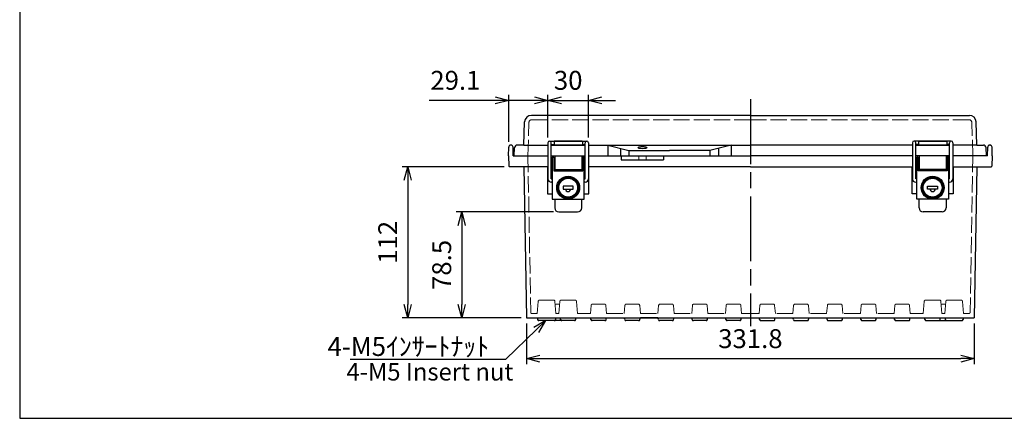
# Model space of a CAD drawing. Units: millimetres. Extents: x 0 to 3302, y 0 to 1120.
# Drawn here: x 0 to 730, y 0 to 295 of the extents above; entities that cross this region are included whole.
import ezdxf

# ---------------------------------------------------------------- set-up
doc = ezdxf.new("R2010")
doc.units = ezdxf.units.MM
doc.header["$LTSCALE"] = 4
doc.linetypes.add('AM_ISO02W050x2', pattern=[3.75, 3, -0.75])
doc.linetypes.add('AM_ISO08W050', pattern=[18, 12, -1.5, 3, -1.5])
for name, color, linetype, lineweight in [('AM_5', 3, 'Continuous', 25), ('AM_7', 4, 'AM_ISO08W050', 25), ('ﾄｯﾌﾟｶﾊﾞｰ', 7, 'Continuous', 25), ('ﾄｯﾌﾟｶﾊﾞｰ0', 7, 'AM_ISO02W050x2', 13), ('ﾎﾞﾃﾞｨｰ', 2, 'Continuous', 25), ('ﾎﾞﾃﾞｨｰ0', 2, 'AM_ISO02W050x2', 13), ('ﾗｯﾁ', 3, 'Continuous', 25), ('ﾗｯﾁ金具', 6, 'Continuous', 25)]:
    doc.layers.add(name, color=color, linetype=linetype, lineweight=lineweight)
doc.styles.get("Standard").update_dxf_attribs({"font": 'ISOCP.SHX', "bigfont": 'EXTFONT.SHX'})
doc.styles.add('takachi1', font='txt', dxfattribs={"height": 2.5})
doc.dimstyles.new('AM_ISO$0', dxfattribs={"dimscale": 4, "dimtxt": 3.5, "dimasz": 2.5, "dimexe": 1, "dimexo": 1, "dimgap": 1.5, "dimtad": 1, "dimdec": 1, "dimdsep": 46, "dimtxsty": 'Standard', "dimblk": 'OPEN30', "dimcen": 0, "dimclrd": 3, "dimclre": 3, "dimclrt": 2, "dimadec": 0, "dimazin": 2, "dimtp": 0.1, "dimtm": 0.1, "dimtfac": 0.71, "dimtmove": 0, "dimatfit": 3, "dimldrblk": 'OPEN30', "dimfxl": 0, "dimlwd": -1, "dimlwe": -1, "dimarcsym": 0})

# ---------------------------------------------------------------- blocks, each defined once
blk = doc.blocks.new('TK-A3')
blk.add_lwpolyline([(0, 0), (403, 0), (403, 280), (0, 280)], close=True)
blk = doc.blocks.new('_Open30')
at = {"color": 0, "linetype": 'ByBlock', "lineweight": -2}
for p, q in [((-1, 0.268), (0, 0)), ((0, 0), (-1, -0.268)), ((0, 0), (-1, 0))]:
    blk.add_line(p, q, dxfattribs=at)
blk = doc.blocks.new('*D50')
at = {"layer": 'AM_5', "color": 3, "transparency": 16777216}
for p, q in [((375.5, 70.34), (375.5, 40.18)), ((707.31, 70.34), (707.31, 40.18)), ((385.5, 44.18), (697.31, 44.18))]:
    blk.add_line(p, q, dxfattribs=at)
at = {"layer": 'Defpoints', "color": 0, "transparency": 16777216}
for p in [(375.5, 74.34), (707.31, 74.34), (707.31, 44.18)]:
    blk.add_point(p, dxfattribs=at)
at = {"layer": 'AM_5', "color": 3, "transparency": 16777216, "xscale": 10, "yscale": 10, "zscale": 10, "rotation": 180}
blk.add_blockref('_Open30', (375.5, 44.18), dxfattribs=at)
at = {"layer": 'AM_5', "color": 3, "transparency": 16777216, "xscale": 10, "yscale": 10, "zscale": 10}
blk.add_blockref('_Open30', (707.31, 44.18), dxfattribs=at)
at = {"layer": 'AM_5', "color": 2, "transparency": 16777216, "insert": (541.4, 57.18), "char_height": 14, "attachment_point": 5}
blk.add_mtext('331.8', dxfattribs=at)
blk = doc.blocks.new('*D51')
at = {"layer": 'AM_5', "color": 3, "transparency": 16777216}
for p, q in [((395.4, 152.84), (323.5, 152.84)), ((327.5, 142.84), (327.5, 84.34)), ((371.5, 74.34), (323.5, 74.34))]:
    blk.add_line(p, q, dxfattribs=at)
at = {"layer": 'Defpoints', "color": 0, "transparency": 16777216}
for p in [(399.4, 152.84), (327.5, 74.34), (375.5, 74.34)]:
    blk.add_point(p, dxfattribs=at)
at = {"layer": 'AM_5', "color": 3, "transparency": 16777216, "xscale": 10, "yscale": 10, "zscale": 10}
for p, rotation in [((327.5, 152.84), 90), ((327.5, 74.34), 270)]:
    blk.add_blockref('_Open30', p, dxfattribs=dict(at, rotation=rotation))
at = {"layer": 'AM_5', "color": 2, "transparency": 16777216, "insert": (314.5, 113.59), "char_height": 14, "attachment_point": 5, "rotation": 90}
blk.add_mtext('78.5', dxfattribs=at)
blk = doc.blocks.new('*D52')
at = {"layer": 'AM_5', "color": 3, "transparency": 16777216}
for p, q in [((358.96, 186.34), (283.5, 186.34)), ((287.5, 176.34), (287.5, 84.34)), ((371.5, 74.34), (283.5, 74.34))]:
    blk.add_line(p, q, dxfattribs=at)
at = {"layer": 'Defpoints', "color": 0, "transparency": 16777216}
for p in [(362.96, 186.34), (287.5, 74.34), (375.5, 74.34)]:
    blk.add_point(p, dxfattribs=at)
at = {"layer": 'AM_5', "color": 3, "transparency": 16777216, "xscale": 10, "yscale": 10, "zscale": 10}
for p, rotation in [((287.5, 186.34), 90), ((287.5, 74.34), 270)]:
    blk.add_blockref('_Open30', p, dxfattribs=dict(at, rotation=rotation))
at = {"layer": 'AM_5', "color": 2, "transparency": 16777216, "insert": (274.5, 130.34), "char_height": 14, "attachment_point": 5, "rotation": 90}
blk.add_mtext('112', dxfattribs=at)
blk = doc.blocks.new('*D53')
at = {"layer": 'AM_5', "color": 3, "transparency": 16777216}
for p, q in [((381.4, 235.52), (371.4, 235.52)), ((391.4, 208.09), (391.4, 239.52)), ((391.4, 235.52), (421.4, 235.52)), ((421.4, 208.09), (421.4, 239.52)), ((431.4, 235.52), (441.4, 235.52))]:
    blk.add_line(p, q, dxfattribs=at)
at = {"layer": 'Defpoints', "color": 0, "transparency": 16777216}
for p in [(421.4, 235.52), (391.4, 204.09), (421.4, 204.09)]:
    blk.add_point(p, dxfattribs=at)
at = {"layer": 'AM_5', "color": 3, "transparency": 16777216, "xscale": 10, "yscale": 10, "zscale": 10}
blk.add_blockref('_Open30', (391.4, 235.52), dxfattribs=at)
at = {"layer": 'AM_5', "color": 3, "transparency": 16777216, "xscale": 10, "yscale": 10, "zscale": 10, "rotation": 180}
blk.add_blockref('_Open30', (421.4, 235.52), dxfattribs=at)
at = {"layer": 'AM_5', "color": 2, "transparency": 16777216, "insert": (406.4, 248.52), "char_height": 14, "attachment_point": 5}
blk.add_mtext('30', dxfattribs=at)
blk = doc.blocks.new('*D54')
at = {"layer": 'AM_5', "color": 3, "transparency": 16777216}
for p, q in [((352.32, 235.52), (303.31, 235.52)), ((362.32, 204.87), (362.32, 239.52)), ((391.4, 235.52), (362.32, 235.52)), ((391.4, 208.09), (391.4, 239.52)), ((401.4, 235.52), (411.4, 235.52))]:
    blk.add_line(p, q, dxfattribs=at)
at = {"layer": 'Defpoints', "color": 0, "transparency": 16777216}
for p in [(362.32, 235.52), (362.32, 200.87), (391.4, 204.09)]:
    blk.add_point(p, dxfattribs=at)
at = {"layer": 'AM_5', "color": 3, "transparency": 16777216, "xscale": 10, "yscale": 10, "zscale": 10}
blk.add_blockref('_Open30', (362.32, 235.52), dxfattribs=at)
at = {"layer": 'AM_5', "color": 3, "transparency": 16777216, "xscale": 10, "yscale": 10, "zscale": 10, "rotation": 180}
blk.add_blockref('_Open30', (391.4, 235.52), dxfattribs=at)
at = {"layer": 'AM_5', "color": 2, "transparency": 16777216, "insert": (322.81, 248.52), "char_height": 14, "attachment_point": 5}
blk.add_mtext('29.1', dxfattribs=at)
blk = doc.blocks.new('*S61')
at = {"layer": 'AM_5', "color": 3, "linetype": 'Continuous'}
for p, q in [((389.9, 72.35), (380.84, 67.34)), ((382.7, 65.41), (389.9, 72.35)), ((384.56, 63.48), (389.9, 72.35))]:
    blk.add_line(p, q, dxfattribs=at)
at = {"layer": 'AM_5', "color": 3}
for p, q in [((360.3, 43.83), (382.7, 65.41)), ((244.93, 43.83), (360.3, 43.83))]:
    blk.add_line(p, q, dxfattribs=at)
at = {"layer": 'AM_5', "color": 2, "insert": (347.83, 46.18), "char_height": 14, "attachment_point": 9}
blk.add_mtext('\\H14;4-M5ｲﾝｻｰﾄﾅｯﾄ', dxfattribs=at)

msp = doc.modelspace()

# ---------------------------------------------------------------- linework, layer by layer
at = {"layer": 'AM_7'}
msp.add_line((541.403, 236.343), (541.403, 68.343), dxfattribs=at)
at = {"layer": 'ﾄｯﾌﾟｶﾊﾞｰ'}
for p, q in [((373.555, 202.343), (374.155, 219.518)), ((541.403, 224.343), (379.152, 224.343)), ((541.403, 224.343), (703.653, 224.343)), ((709.25, 202.343), (708.65, 219.518)), ((395.903, 204.843), (395.903, 202.343)), ((416.403, 205.343), (396.403, 205.343)), ((416.903, 204.843), (416.903, 202.343)), ((665.903, 204.843), (665.903, 202.343)), ((666.403, 205.343), (686.403, 205.343)), ((686.903, 204.843), (686.903, 202.343)), ((366.403, 194.343), (366.723, 200.448)), ((373.555, 202.343), (368.72, 202.343)), ((373.555, 202.343), (391.403, 202.343)), ((393.903, 202.343), (406.403, 202.343)), ((406.403, 202.343), (418.903, 202.343)), ((421.403, 202.343), (541.403, 202.343)), ((435.764, 202.343), (451.403, 198.343)), ((435.764, 202.343), (435.764, 194.343)), ((445.1, 199.955), (445.1, 194.343)), ((451.403, 198.343), (481.403, 198.343)), ((451.403, 198.343), (451.403, 194.343)), ((511.403, 198.343), (481.403, 198.343)), ((527.041, 202.343), (511.403, 198.343)), ((511.403, 198.343), (511.403, 194.343)), ((517.705, 199.955), (517.705, 194.343)), ((527.041, 202.343), (527.041, 194.343)), ((661.403, 202.343), (541.403, 202.343)), ((676.403, 202.343), (663.903, 202.343)), ((688.903, 202.343), (676.403, 202.343)), ((709.25, 202.343), (691.403, 202.343)), ((709.25, 202.343), (714.085, 202.343)), ((716.403, 194.343), (716.083, 200.448)), ((366.403, 194.343), (391.403, 194.343)), ((393.903, 194.343), (418.903, 194.343)), ((421.403, 194.343), (541.403, 194.343)), ((661.403, 194.343), (541.403, 194.343)), ((688.903, 194.343), (663.903, 194.343)), ((716.403, 194.343), (691.403, 194.343))]:
    msp.add_line(p, q, dxfattribs=at)
for centre, radius, start, end in [((379.152, 219.343), 5, 90, 178), ((703.653, 219.343), 5, 2, 90), ((396.403, 204.843), 0.5, 90, 180), ((416.403, 204.843), 0.5, 0, 90), ((666.403, 204.843), 0.5, 90, 180), ((686.403, 204.843), 0.5, 0, 90), ((368.72, 200.343), 2, 90, 177), ((714.085, 200.343), 2, 3, 90)]:
    msp.add_arc(centre, radius, start, end, dxfattribs=at)
msp.add_ellipse((461.403, 200.523), major_axis=(-3.25, 0), ratio=0.2478055, dxfattribs=at)
at = {"layer": 'ﾄｯﾌﾟｶﾊﾞｰ0'}
for p, q in [((376.478, 194.343), (377.346, 219.213)), ((541.403, 221.143), (379.345, 221.143)), ((541.403, 221.143), (703.46, 221.143)), ((706.328, 194.343), (705.459, 219.213))]:
    msp.add_line(p, q, dxfattribs=at)
for centre, start, end in [((379.345, 219.143), 90, 178), ((703.46, 219.143), 2, 90)]:
    msp.add_arc(centre, 2, start, end, dxfattribs=at)
at = {"layer": 'ﾎﾞﾃﾞｨｰ'}
for p, q in [((362.203, 194.343), (362.316, 200.87)), ((364.089, 202.343), (363.816, 202.343)), ((365.703, 194.343), (365.589, 200.87)), ((717.103, 194.343), (717.216, 200.87)), ((718.716, 202.343), (718.989, 202.343)), ((720.603, 194.343), (720.489, 200.87)), ((362.203, 194.343), (362.465, 186.826)), ((365.703, 194.343), (391.403, 194.343)), ((393.903, 194.343), (418.903, 194.343)), ((421.403, 194.343), (541.403, 194.343)), ((445.764, 194.343), (445.764, 191.343)), ((445.764, 191.343), (477.041, 191.343)), ((477.041, 194.343), (477.041, 191.343)), ((661.403, 194.343), (541.403, 194.343)), ((688.903, 194.343), (663.903, 194.343)), ((717.103, 194.343), (691.403, 194.343)), ((720.603, 194.343), (720.34, 186.826)), ((391.403, 186.343), (362.965, 186.343)), ((373.542, 186.343), (375.497, 74.343)), ((391.153, 186.343), (391.153, 166.343)), ((394.653, 186.343), (393.903, 186.343)), ((396.403, 186.343), (395.653, 186.343)), ((416.403, 186.343), (417.153, 186.343)), ((418.153, 186.343), (418.903, 186.343)), ((541.403, 186.343), (421.403, 186.343)), ((421.653, 166.343), (421.653, 186.343)), ((541.403, 186.343), (661.403, 186.343)), ((661.153, 166.343), (661.153, 186.343)), ((664.653, 186.343), (663.903, 186.343)), ((666.403, 186.343), (665.653, 186.343)), ((686.403, 186.343), (687.153, 186.343)), ((688.153, 186.343), (688.903, 186.343)), ((691.403, 186.343), (719.84, 186.343)), ((691.653, 186.343), (691.653, 166.343)), ((709.263, 186.343), (707.308, 74.343)), ((391.153, 166.343), (394.653, 166.343)), ((418.153, 166.343), (421.653, 166.343)), ((664.653, 166.343), (661.153, 166.343)), ((691.653, 166.343), (688.153, 166.343)), ((375.497, 74.343), (707.308, 74.343)), ((382.403, 74.343), (382.403, 74.338)), ((383.437, 74.343), (383.775, 73.085)), ((397.368, 74.343), (397.03, 73.085)), ((398.403, 74.343), (398.403, 74.338)), ((400.77, 73.085), (400.432, 74.343)), ((412.035, 73.085), (412.373, 74.343)), ((423.27, 73.085), (422.932, 74.343)), ((434.535, 73.085), (434.873, 74.343)), ((448.27, 73.085), (447.932, 74.343)), ((459.535, 73.085), (459.873, 74.343)), ((472.903, 74.343), (459.903, 74.343)), ((473.27, 73.085), (472.932, 74.343)), ((484.535, 73.085), (484.873, 74.343)), ((498.27, 73.085), (497.932, 74.343)), ((509.535, 73.085), (509.873, 74.343)), ((523.27, 73.085), (522.932, 74.343)), ((534.535, 73.085), (534.873, 74.343)), ((548.27, 73.085), (547.932, 74.343)), ((559.535, 73.085), (559.873, 74.343)), ((573.27, 73.085), (572.932, 74.343)), ((584.535, 73.085), (584.873, 74.343)), ((598.27, 73.085), (597.932, 74.343)), ((609.535, 73.085), (609.873, 74.343)), ((609.903, 74.343), (622.903, 74.343)), ((623.27, 73.085), (622.932, 74.343)), ((634.535, 73.085), (634.873, 74.343)), ((648.27, 73.085), (647.932, 74.343)), ((659.535, 73.085), (659.873, 74.343)), ((670.77, 73.085), (670.432, 74.343)), ((682.035, 73.085), (682.373, 74.343)), ((684.403, 74.343), (684.403, 74.338)), ((685.437, 74.343), (685.775, 73.085)), ((699.368, 74.343), (699.03, 73.085)), ((700.403, 74.343), (700.403, 74.338)), ((411.069, 72.343), (384.741, 72.343)), ((433.569, 72.343), (424.236, 72.343)), ((458.569, 72.343), (449.236, 72.343)), ((483.569, 72.343), (474.236, 72.343)), ((508.569, 72.343), (499.236, 72.343)), ((533.569, 72.343), (524.236, 72.343)), ((549.236, 72.343), (558.569, 72.343)), ((574.236, 72.343), (583.569, 72.343)), ((599.236, 72.343), (608.569, 72.343)), ((624.236, 72.343), (633.569, 72.343)), ((649.236, 72.343), (658.569, 72.343)), ((671.736, 72.343), (698.065, 72.343))]:
    msp.add_line(p, q, dxfattribs=at)
for centre, radius, start, end in [((363.816, 200.843), 1.5, 90, 179), ((364.089, 200.843), 1.5, 1, 90), ((718.716, 200.843), 1.5, 90, 179), ((718.989, 200.843), 1.5, 1, 90), ((362.965, 186.843), 0.5, 182, 270), ((719.84, 186.843), 0.5, 270, 358), ((384.741, 73.343), 1, 195, 270), ((396.065, 73.343), 1, 270, 345), ((401.736, 73.343), 1, 195, 270), ((411.069, 73.343), 1, 270, 345), ((424.236, 73.343), 1, 195, 270), ((433.569, 73.343), 1, 270, 345), ((449.236, 73.343), 1, 195, 270), ((458.569, 73.343), 1, 270, 345), ((474.236, 73.343), 1, 195, 270), ((483.569, 73.343), 1, 270, 345), ((499.236, 73.343), 1, 195, 270), ((508.569, 73.343), 1, 270, 345), ((524.236, 73.343), 1, 195, 270), ((533.569, 73.343), 1, 270, 345), ((549.236, 73.343), 1, 195, 270), ((558.569, 73.343), 1, 270, 345), ((574.236, 73.343), 1, 195, 270), ((583.569, 73.343), 1, 270, 345), ((599.236, 73.343), 1, 195, 270), ((608.569, 73.343), 1, 270, 345), ((624.236, 73.343), 1, 195, 270), ((633.569, 73.343), 1, 270, 345), ((649.236, 73.343), 1, 195, 270), ((658.569, 73.343), 1, 270, 345), ((671.736, 73.343), 1, 195, 270), ((681.069, 73.343), 1, 270, 345), ((686.741, 73.343), 1, 195, 270), ((698.065, 73.343), 1, 270, 345)]:
    msp.add_arc(centre, radius, start, end, dxfattribs=at)
at = {"layer": 'ﾎﾞﾃﾞｨｰ0'}
for p, q in [((376.603, 194.343), (378.624, 78.526)), ((458.653, 194.343), (458.653, 191.343)), ((464.153, 194.343), (464.153, 191.343)), ((706.203, 194.343), (704.181, 78.526)), ((384.232, 86.631), (383.437, 77.543)), ((395.577, 87.543), (385.229, 87.543)), ((396.573, 86.631), (397.368, 77.543)), ((400.05, 84.543), (396.755, 84.543)), ((400.232, 86.631), (399.437, 77.543)), ((401.229, 87.543), (411.577, 87.543)), ((412.573, 86.631), (413.368, 77.543)), ((423.435, 83.631), (422.903, 77.543)), ((433.374, 84.543), (424.431, 84.543)), ((434.37, 83.631), (434.903, 77.543)), ((448.435, 83.631), (447.903, 77.543)), ((458.374, 84.543), (449.431, 84.543)), ((459.37, 83.631), (459.903, 77.543)), ((473.435, 83.631), (472.903, 77.543)), ((483.374, 84.543), (474.431, 84.543)), ((484.37, 83.631), (484.903, 77.543)), ((498.435, 83.631), (497.903, 77.543)), ((508.374, 84.543), (499.431, 84.543)), ((509.37, 83.631), (509.903, 77.543)), ((523.435, 83.631), (522.903, 77.543)), ((524.431, 84.543), (533.374, 84.543)), ((534.37, 83.631), (534.903, 77.543)), ((548.435, 83.631), (547.903, 77.543)), ((558.374, 84.543), (549.431, 84.543)), ((559.37, 83.631), (559.903, 77.543)), ((573.435, 83.631), (572.903, 77.543)), ((574.431, 84.543), (583.374, 84.543)), ((584.37, 83.631), (584.903, 77.543)), ((598.435, 83.631), (597.903, 77.543)), ((599.431, 84.543), (608.374, 84.543)), ((609.37, 83.631), (609.903, 77.543)), ((623.435, 83.631), (622.903, 77.543)), ((624.431, 84.543), (633.374, 84.543)), ((634.37, 83.631), (634.903, 77.543)), ((648.435, 83.631), (647.903, 77.543)), ((649.431, 84.543), (658.374, 84.543)), ((659.37, 83.631), (659.903, 77.543)), ((670.232, 86.631), (669.437, 77.543)), ((681.577, 87.543), (671.229, 87.543)), ((682.573, 86.631), (683.368, 77.543)), ((682.755, 84.543), (686.05, 84.543)), ((686.232, 86.631), (685.437, 77.543)), ((687.229, 87.543), (697.577, 87.543)), ((698.573, 86.631), (699.368, 77.543)), ((379.624, 77.543), (383.437, 77.543)), ((397.368, 77.543), (399.437, 77.543)), ((413.368, 77.543), (422.903, 77.543)), ((434.903, 77.543), (447.903, 77.543)), ((459.903, 77.543), (472.903, 77.543)), ((484.903, 77.543), (497.903, 77.543)), ((509.903, 77.543), (522.903, 77.543)), ((534.903, 77.543), (541.403, 77.543)), ((547.903, 77.543), (541.403, 77.543)), ((572.903, 77.543), (559.903, 77.543)), ((597.903, 77.543), (584.903, 77.543)), ((622.903, 77.543), (609.903, 77.543)), ((647.903, 77.543), (634.903, 77.543)), ((669.437, 77.543), (659.903, 77.543)), ((685.437, 77.543), (683.368, 77.543)), ((703.181, 77.543), (699.368, 77.543))]:
    msp.add_line(p, q, dxfattribs=at)
for centre, start, end in [((385.229, 86.543), 90, 175), ((395.577, 86.543), 5, 90), ((401.229, 86.543), 90, 175), ((411.577, 86.543), 5, 90), ((424.431, 83.543), 90, 175), ((433.374, 83.543), 5, 90), ((449.431, 83.543), 90, 175), ((458.374, 83.543), 5, 90), ((474.431, 83.543), 90, 175), ((483.374, 83.543), 5, 90), ((499.431, 83.543), 90, 175), ((508.374, 83.543), 5, 90), ((524.431, 83.543), 90, 175), ((533.374, 83.543), 5, 90), ((549.431, 83.543), 90, 175), ((558.374, 83.543), 5, 90), ((574.431, 83.543), 90, 175), ((583.374, 83.543), 5, 90), ((599.431, 83.543), 90, 175), ((608.374, 83.543), 5, 90), ((624.431, 83.543), 90, 175), ((633.374, 83.543), 5, 90), ((649.431, 83.543), 90, 175), ((658.374, 83.543), 5, 90), ((671.229, 86.543), 90, 175), ((681.577, 86.543), 5, 90), ((687.229, 86.543), 90, 175), ((697.577, 86.543), 5, 90), ((379.624, 78.543), 181, 270), ((703.181, 78.543), 270, 359)]:
    msp.add_arc(centre, 1, start, end, dxfattribs=at)
at = {"layer": 'ﾗｯﾁ'}
for p, q in [((396.403, 194.343), (396.403, 183.343)), ((416.403, 194.343), (416.403, 183.343)), ((666.403, 194.343), (666.403, 183.343)), ((686.403, 194.343), (686.403, 183.343)), ((396.403, 184.343), (416.403, 184.343)), ((686.403, 184.343), (666.403, 184.343))]:
    msp.add_line(p, q, dxfattribs=at)
at = {"layer": 'ﾗｯﾁ金具'}
for p, q in [((392.653, 205.343), (420.153, 205.343)), ((690.153, 205.343), (662.653, 205.343)), ((391.403, 204.093), (391.403, 177.343)), ((393.903, 177.343), (393.903, 204.093)), ((393.903, 202.843), (395.903, 202.843)), ((418.903, 202.343), (393.903, 202.343)), ((416.903, 202.843), (418.903, 202.843)), ((418.903, 177.343), (418.903, 204.093)), ((421.403, 204.093), (421.403, 177.343)), ((661.403, 204.093), (661.403, 177.343)), ((663.903, 177.343), (663.903, 204.093)), ((665.903, 202.843), (663.903, 202.843)), ((663.903, 202.343), (688.903, 202.343)), ((688.903, 202.843), (686.903, 202.843)), ((688.903, 177.343), (688.903, 204.093)), ((691.403, 204.093), (691.403, 177.343)), ((394.653, 191.493), (394.003, 191.493)), ((394.003, 191.493), (394.003, 187.193)), ((394.653, 193.343), (394.653, 162.343)), ((394.653, 193.343), (395.653, 193.343)), ((395.653, 193.343), (395.653, 183.343)), ((396.403, 190.343), (395.653, 190.343)), ((417.153, 190.343), (416.403, 190.343)), ((417.153, 183.343), (417.153, 193.343)), ((417.153, 193.343), (418.153, 193.343)), ((418.153, 162.343), (418.153, 193.343)), ((418.153, 191.343), (418.653, 191.343)), ((418.653, 191.343), (418.653, 187.343)), ((664.653, 191.493), (664.003, 191.493)), ((664.003, 191.493), (664.003, 187.193)), ((664.653, 162.343), (664.653, 193.343)), ((665.653, 193.343), (664.653, 193.343)), ((665.653, 183.343), (665.653, 193.343)), ((665.653, 190.343), (666.403, 190.343)), ((686.403, 190.343), (687.153, 190.343)), ((687.153, 193.343), (687.153, 183.343)), ((688.153, 193.343), (687.153, 193.343)), ((688.153, 193.343), (688.153, 162.343)), ((688.153, 191.343), (688.653, 191.343)), ((688.653, 191.343), (688.653, 187.343)), ((394.003, 187.193), (394.653, 187.193)), ((396.403, 188.343), (395.653, 188.343)), ((395.653, 183.343), (417.153, 183.343)), ((417.153, 188.343), (416.403, 188.343)), ((418.653, 187.343), (418.153, 187.343)), ((664.003, 187.193), (664.653, 187.193)), ((665.653, 188.343), (666.403, 188.343)), ((687.153, 183.343), (665.653, 183.343)), ((686.403, 188.343), (687.153, 188.343)), ((688.653, 187.343), (688.153, 187.343)), ((393.903, 177.343), (394.653, 177.343)), ((418.153, 177.343), (418.903, 177.343)), ((664.653, 177.343), (663.903, 177.343)), ((688.903, 177.343), (688.153, 177.343)), ((394.653, 174.843), (393.903, 174.843)), ((410.153, 171.843), (402.653, 171.843)), ((402.653, 171.843), (402.653, 169.843)), ((402.653, 169.843), (410.153, 169.843)), ((410.153, 169.843), (410.153, 171.843)), ((418.903, 174.843), (418.153, 174.843)), ((663.903, 174.843), (664.653, 174.843)), ((672.653, 169.843), (672.653, 171.843)), ((672.653, 171.843), (680.153, 171.843)), ((680.153, 169.843), (672.653, 169.843)), ((680.153, 171.843), (680.153, 169.843)), ((688.153, 174.843), (688.903, 174.843)), ((394.653, 162.343), (418.153, 162.343)), ((396.403, 162.343), (396.403, 155.843)), ((416.403, 155.843), (416.403, 162.343)), ((688.153, 162.343), (664.653, 162.343)), ((666.403, 155.843), (666.403, 162.343)), ((686.403, 162.343), (686.403, 155.843)), ((399.403, 152.843), (413.403, 152.843)), ((683.403, 152.843), (669.403, 152.843))]:
    msp.add_line(p, q, dxfattribs=at)
for centre, radius in [((406.403, 170.843), 8.5), ((406.403, 170.843), 8), ((676.403, 170.843), 8.5), ((676.403, 170.843), 8)]:
    msp.add_circle(centre, radius, dxfattribs=at)
at = {"layer": 'ﾗｯﾁ金具', "color": 6}
for centre, radius in [((406.403, 170.843), 7.3), ((406.403, 170.843), 7), ((676.403, 170.843), 7.3), ((676.403, 170.843), 7)]:
    msp.add_circle(centre, radius, dxfattribs=at)
at = {"layer": 'ﾗｯﾁ金具'}
for centre, radius, start, end in [((392.653, 204.093), 1.25, 0, 180), ((420.153, 204.093), 1.25, 0, 180), ((662.653, 204.093), 1.25, 0, 180), ((690.153, 204.093), 1.25, 0, 180), ((393.903, 177.343), 2.5, 180, 270), ((418.903, 177.343), 2.5, 270, 0), ((663.903, 177.343), 2.5, 180, 270), ((688.903, 177.343), 2.5, 270, 0), ((406.349, 169.968), 2, 183.569998, 356.430002), ((676.456, 169.968), 2, 183.569998, 356.430002), ((399.403, 155.843), 3, 180, 270), ((413.403, 155.843), 3, 270, 0), ((669.403, 155.843), 3, 180, 270), ((683.403, 155.843), 3, 270, 0)]:
    msp.add_arc(centre, radius, start, end, dxfattribs=at)

# ---------------------------------------------------------------- block references
at = {"lineweight": 0, "xscale": 4, "yscale": 4, "zscale": 4}
msp.add_blockref('TK-A3', (0, 0), dxfattribs=at)
at = {"layer": 'AM_5'}
msp.add_blockref('*S61', (0, 0), dxfattribs=at)

# ---------------------------------------------------------------- texts
at = {"insert": (242.094, 40.94), "char_height": 12.95, "attachment_point": 1, "style": 'takachi1'}
msp.add_mtext_dynamic_manual_height_columns('{\\Fisocp3|c128;\\C2;4-M5 Insert nut}', width=127.41133, gutter_width=12.5, heights=[0], dxfattribs=at)

# ---------------------------------------------------------------- dimensions: what is measured, and where the dimension line sits
at = {"layer": 'AM_5'}
for base, p1, p2, picture, middle in [((362.316, 235.521), (391.403, 204.093), (362.316, 200.87), '*D54', (322.814, 235.521)), ((421.403, 235.517), (391.403, 204.093), (421.403, 204.093), '*D53', (406.403, 235.517)), ((707.308, 44.178), (375.497, 74.343), (707.308, 74.343), '*D50', (541.403, 44.178))]:
    dim = msp.add_linear_dim(base=base, p1=p1, p2=p2, dimstyle='AM_ISO$0', dxfattribs=at)
    dim.commit()
    dim.dimension.update_dxf_attribs({"geometry": picture, "text_midpoint": middle, "dimtype": 160})
for base, p1, picture, middle in [((287.497, 74.343), (362.965, 186.343), '*D52', (274.495, 130.343)), ((327.497, 74.343), (399.403, 152.843), '*D51', (314.497, 113.593))]:
    dim = msp.add_linear_dim(base=base, p1=p1, p2=(375.497, 74.343), angle=90, dimstyle='AM_ISO$0', override={"dimscale": 4, "dimdec": 1}, dxfattribs=at)
    dim.commit()
    dim.dimension.update_dxf_attribs({"geometry": picture, "text_midpoint": middle})

doc.saveas('drawing.dxf')
